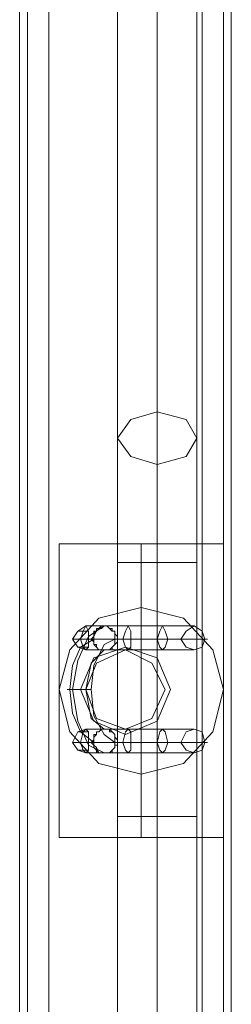
# Model space of a CAD drawing. Extents: x -1589 to 4031, y -3975 to 4622.
# Drawn here: x -89 to -45, y 1288 to 1489 of the extents above; entities that cross this region are included whole.
import ezdxf

# ---------------------------------------------------------------- set-up
doc = ezdxf.new("R2010")
doc.units = 0

# ---------------------------------------------------------------- blocks, each defined once
blk = doc.blocks.new('WMF0')
at = {"color": 30, "lineweight": 0}
for points in [[(1955.44, -2102.08), (1955.44, -3037)], [(1955.44, -2102.08), (1955.44, -3037)], [(1955.44, -2102.08), (1955.44, -3037)], [(1955.44, -2102.08), (1955.44, -3037)], [(1955.44, -2102.08), (1955.44, -3037)], [(1955.44, -2102.08), (1955.44, -3037)], [(1957.6, -2102.08), (1957.6, -3037)], [(1957.6, -2102.08), (1957.6, -3037)], [(1957.6, -2102.08), (1957.6, -3037)], [(1957.6, -2102.08), (1957.6, -3037)], [(1973.27, -2102.08), (1957.6, -2102.08), (1957.6, -3037), (1973.27, -3037)], [(1973.27, -2102.08), (1973.27, -3037), (1957.6, -3037)], [(1957.6, -2102.08), (1957.6, -3037)], [(1973.27, -2102.08), (1973.27, -3037)], [(1973.27, -2102.08), (1973.27, -3037)], [(1973.27, -2102.08), (1973.27, -3037)], [(1973.27, -2102.08), (1973.27, -3037)], [(1973.27, -2102.08), (1973.27, -3037)], [(1975.43, -2102.08), (1975.43, -3037)], [(1975.43, -2102.08), (1975.43, -3037)], [(1975.43, -2102.08), (1975.43, -3037)], [(1975.43, -2102.08), (1975.43, -3037)], [(1976.24, -2102.08), (1976.24, -3037)], [(1976.24, -2102.08), (1976.24, -3037)], [(1976.24, -2102.08), (1976.24, -3037)], [(1976.24, -2102.08), (1976.24, -3037)], [(1976.24, -2102.08), (1976.24, -3037)], [(1976.24, -2102.08), (1976.24, -3037)], [(1954.63, -2122.87), (1954.63, -3016.47)], [(1954.63, -2122.87), (1954.63, -3016.47)], [(1954.63, -2122.87), (1954.63, -3016.47)], [(1954.63, -2122.87), (1954.63, -3016.47)], [(1954.63, -2122.87), (1954.63, -3016.47)], [(1954.63, -2122.87), (1954.63, -3016.47)]]:
    blk.add_lwpolyline(points, dxfattribs=at)
for points in [[(1975.43, -2102.08), (1975.43, -3037), (1975.43, -2102.08)], [(1960.84, -2794.49), (1962.19, -2791.25), (1965.43, -2790.17), (1968.67, -2791.25), (1970.02, -2794.49), (1968.67, -2797.73), (1965.43, -2799.08), (1962.19, -2797.73), (1960.84, -2794.49)], [(1970.02, -2794.49), (1968.67, -2791.25), (1965.43, -2790.17), (1962.19, -2791.25), (1960.84, -2794.49), (1962.19, -2797.73), (1965.43, -2799.08), (1968.67, -2797.73), (1970.02, -2794.49)]]:
    blk.add_lwpolyline(points, close=True, dxfattribs=at)
at = {"color": 53, "lineweight": 0}
for points in [[(1968.67, -2667.57), (1968.67, -2678.64), (1968.67, -2691.33), (1968.67, -2705.1), (1968.67, -2719.69), (1968.67, -2734), (1968.67, -2747.77), (1968.67, -2760.46), (1968.67, -2771.54)], [(1968.67, -2667.57), (1968.67, -2678.64), (1968.67, -2691.33), (1968.67, -2705.1), (1968.67, -2719.69), (1968.67, -2734), (1968.67, -2747.77), (1968.67, -2760.46), (1968.67, -2771.54)], [(1968.67, -2667.57), (1968.67, -2678.64), (1968.67, -2691.33), (1968.67, -2705.1), (1968.67, -2719.69), (1968.67, -2734), (1968.67, -2747.77), (1968.67, -2760.46), (1968.67, -2771.54)], [(1968.67, -2667.57), (1968.67, -2678.64), (1968.67, -2691.33), (1968.67, -2705.1), (1968.67, -2719.69), (1968.67, -2734), (1968.67, -2747.77), (1968.67, -2760.46), (1968.67, -2771.54)], [(1968.67, -2667.57), (1968.67, -2678.64), (1968.67, -2691.33), (1968.67, -2705.1), (1968.67, -2719.69), (1968.67, -2734), (1968.67, -2747.77), (1968.67, -2760.46), (1968.67, -2771.54)], [(1964.62, -2670.27), (1964.62, -2680.8), (1964.62, -2692.95), (1964.62, -2705.91), (1964.62, -2719.69), (1964.62, -2733.19), (1964.62, -2746.15), (1964.62, -2758.3), (1964.62, -2768.84)], [(1964.62, -2670.27), (1964.62, -2680.8), (1964.62, -2692.95), (1964.62, -2705.91), (1964.62, -2719.69), (1964.62, -2733.19), (1964.62, -2746.15), (1964.62, -2758.3), (1964.62, -2768.84)], [(1964.62, -2670.27), (1964.62, -2680.8), (1964.62, -2692.95), (1964.62, -2705.91), (1964.62, -2719.69), (1964.62, -2733.19), (1964.62, -2746.15), (1964.62, -2758.3), (1964.62, -2768.84)], [(1964.62, -2670.27), (1964.62, -2680.8), (1964.62, -2692.95), (1964.62, -2705.91), (1964.62, -2719.69), (1964.62, -2733.19), (1964.62, -2746.15), (1964.62, -2758.3), (1964.62, -2768.84)], [(1964.62, -2670.27), (1964.62, -2680.8), (1964.62, -2692.95), (1964.62, -2705.91), (1964.62, -2719.69), (1964.62, -2733.19), (1964.62, -2746.15), (1964.62, -2758.3), (1964.62, -2768.84)], [(1972.73, -2670.27), (1972.73, -2680.8), (1972.73, -2692.95), (1972.73, -2705.91), (1972.73, -2719.69), (1972.73, -2733.19), (1972.73, -2746.15), (1972.73, -2758.3), (1972.73, -2768.84)], [(1972.73, -2670.27), (1972.73, -2680.8), (1972.73, -2692.95), (1972.73, -2705.91), (1972.73, -2719.69), (1972.73, -2733.19), (1972.73, -2746.15), (1972.73, -2758.3), (1972.73, -2768.84)], [(1972.73, -2670.27), (1972.73, -2680.8), (1972.73, -2692.95), (1972.73, -2705.91), (1972.73, -2719.69), (1972.73, -2733.19), (1972.73, -2746.15), (1972.73, -2758.3), (1972.73, -2768.84)], [(1972.73, -2670.27), (1972.73, -2680.8), (1972.73, -2692.95), (1972.73, -2705.91), (1972.73, -2719.69), (1972.73, -2733.19), (1972.73, -2746.15), (1972.73, -2758.3), (1972.73, -2768.84)], [(1972.73, -2670.27), (1972.73, -2680.8), (1972.73, -2692.95), (1972.73, -2705.91), (1972.73, -2719.69), (1972.73, -2733.19), (1972.73, -2746.15), (1972.73, -2758.3), (1972.73, -2768.84)], [(1968.67, -2673.24), (1968.67, -2682.96), (1968.67, -2694.3), (1968.67, -2706.72), (1968.67, -2719.69), (1968.67, -2732.38), (1968.67, -2744.8), (1968.67, -2756.14), (1968.67, -2766.14)], [(1968.67, -2673.24), (1968.67, -2682.96), (1968.67, -2694.3), (1968.67, -2706.72), (1968.67, -2719.69), (1968.67, -2732.38), (1968.67, -2744.8), (1968.67, -2756.14), (1968.67, -2766.14)], [(1968.67, -2673.24), (1968.67, -2682.96), (1968.67, -2694.3), (1968.67, -2706.72), (1968.67, -2719.69), (1968.67, -2732.38), (1968.67, -2744.8), (1968.67, -2756.14), (1968.67, -2766.14)], [(1968.67, -2673.24), (1968.67, -2682.96), (1968.67, -2694.3), (1968.67, -2706.72), (1968.67, -2719.69), (1968.67, -2732.38), (1968.67, -2744.8), (1968.67, -2756.14), (1968.67, -2766.14)], [(1968.67, -2673.24), (1968.67, -2682.96), (1968.67, -2694.3), (1968.67, -2706.72), (1968.67, -2719.69), (1968.67, -2732.38), (1968.67, -2744.8), (1968.67, -2756.14), (1968.67, -2766.14)], [(1968.67, -2766.14), (1968.67, -2773.16), (1968.67, -2781.53)], [(1968.67, -2766.14), (1968.67, -2773.16), (1968.67, -2781.53)], [(1968.67, -2766.14), (1968.67, -2773.16), (1968.67, -2781.53)], [(1968.67, -2766.14), (1968.67, -2773.16), (1968.67, -2781.53)], [(1968.67, -2766.14), (1968.67, -2773.16), (1968.67, -2781.53)], [(1964.62, -2768.84), (1964.62, -2774.78), (1964.62, -2781.53)], [(1964.62, -2768.84), (1964.62, -2774.78), (1964.62, -2781.53)], [(1964.62, -2768.84), (1964.62, -2774.78), (1964.62, -2781.53)], [(1964.62, -2768.84), (1964.62, -2774.78), (1964.62, -2781.53)], [(1964.62, -2768.84), (1964.62, -2774.78), (1964.62, -2781.53)], [(1972.73, -2768.84), (1972.73, -2774.78), (1972.73, -2781.53)], [(1972.73, -2768.84), (1972.73, -2774.78), (1972.73, -2781.53)], [(1972.73, -2768.84), (1972.73, -2774.78), (1972.73, -2781.53)], [(1972.73, -2768.84), (1972.73, -2774.78), (1972.73, -2781.53)], [(1972.73, -2768.84), (1972.73, -2774.78), (1972.73, -2781.53)], [(1968.67, -2771.54), (1968.67, -2776.13), (1968.67, -2781.53)], [(1968.67, -2771.54), (1968.67, -2776.13), (1968.67, -2781.53)], [(1968.67, -2771.54), (1968.67, -2776.13), (1968.67, -2781.53)], [(1968.67, -2771.54), (1968.67, -2776.13), (1968.67, -2781.53)], [(1968.67, -2771.54), (1968.67, -2776.13), (1968.67, -2781.53)], [(1964.62, -2781.53), (1965.97, -2781.53), (1968.67, -2781.53), (1971.64, -2781.53), (1972.73, -2781.53)], [(1971.64, -2781.53), (1968.67, -2781.53), (1965.97, -2781.53), (1964.62, -2781.53)], [(1964.62, -2781.53), (1964.62, -2807.45)], [(1964.62, -2781.53), (1965.97, -2781.53), (1968.67, -2781.53), (1971.64, -2781.53), (1972.73, -2781.53)], [(1971.64, -2781.53), (1968.67, -2781.53), (1965.97, -2781.53), (1964.62, -2781.53)], [(1964.62, -2781.53), (1964.62, -2807.45)], [(1964.62, -2781.53), (1965.97, -2781.53), (1968.67, -2781.53), (1971.64, -2781.53), (1972.73, -2781.53)], [(1971.64, -2781.53), (1968.67, -2781.53), (1965.97, -2781.53), (1964.62, -2781.53)], [(1964.62, -2781.53), (1964.62, -2807.45)], [(1964.62, -2781.53), (1965.97, -2781.53), (1968.67, -2781.53), (1971.64, -2781.53), (1972.73, -2781.53)], [(1971.64, -2781.53), (1968.67, -2781.53), (1965.97, -2781.53), (1964.62, -2781.53)], [(1964.62, -2781.53), (1964.62, -2807.45)], [(1964.62, -2781.53), (1965.97, -2781.53), (1968.67, -2781.53), (1971.64, -2781.53), (1972.73, -2781.53)], [(1971.64, -2781.53), (1968.67, -2781.53), (1965.97, -2781.53), (1964.62, -2781.53)], [(1964.62, -2781.53), (1964.62, -2807.45)], [(1968.67, -2781.53), (1968.67, -2807.45)], [(1968.67, -2781.53), (1968.67, -2807.45)], [(1968.67, -2781.53), (1968.67, -2807.45)], [(1968.67, -2781.53), (1968.67, -2807.45)], [(1968.67, -2781.53), (1968.67, -2807.45)], [(1968.67, -2781.53), (1968.67, -2807.45)], [(1968.67, -2781.53), (1968.67, -2807.45)], [(1968.67, -2781.53), (1968.67, -2807.45)], [(1968.67, -2781.53), (1968.67, -2807.45)], [(1968.67, -2781.53), (1968.67, -2807.45)], [(1972.73, -2781.53), (1972.73, -2807.45)], [(1972.73, -2781.53), (1972.73, -2807.45)], [(1972.73, -2781.53), (1972.73, -2807.45)], [(1972.73, -2781.53), (1972.73, -2807.45)], [(1972.73, -2781.53), (1972.73, -2807.45)], [(1964.62, -2807.45), (1965.97, -2807.45), (1968.67, -2807.45), (1971.64, -2807.45), (1972.73, -2807.45)], [(1971.64, -2807.45), (1968.67, -2807.45), (1965.97, -2807.45), (1964.62, -2807.45)], [(1964.62, -2807.45), (1964.62, -2819.88), (1964.62, -2830.95)], [(1964.62, -2807.45), (1965.97, -2807.45), (1968.67, -2807.45), (1971.64, -2807.45), (1972.73, -2807.45)], [(1971.64, -2807.45), (1968.67, -2807.45), (1965.97, -2807.45), (1964.62, -2807.45)], [(1964.62, -2807.45), (1964.62, -2819.88), (1964.62, -2830.95)], [(1964.62, -2807.45), (1965.97, -2807.45), (1968.67, -2807.45), (1971.64, -2807.45), (1972.73, -2807.45)], [(1971.64, -2807.45), (1968.67, -2807.45), (1965.97, -2807.45), (1964.62, -2807.45)], [(1964.62, -2807.45), (1964.62, -2819.88), (1964.62, -2830.95)], [(1964.62, -2807.45), (1965.97, -2807.45), (1968.67, -2807.45), (1971.64, -2807.45), (1972.73, -2807.45)], [(1971.64, -2807.45), (1968.67, -2807.45), (1965.97, -2807.45), (1964.62, -2807.45)], [(1964.62, -2807.45), (1964.62, -2819.88), (1964.62, -2830.95)], [(1964.62, -2807.45), (1965.97, -2807.45), (1968.67, -2807.45), (1971.64, -2807.45), (1972.73, -2807.45)], [(1971.64, -2807.45), (1968.67, -2807.45), (1965.97, -2807.45), (1964.62, -2807.45)], [(1964.62, -2807.45), (1964.62, -2819.88), (1964.62, -2830.95)], [(1968.67, -2807.45), (1968.67, -2820.96), (1968.67, -2833.11)], [(1968.67, -2807.45), (1968.67, -2818.53), (1968.67, -2828.52)], [(1968.67, -2807.45), (1968.67, -2820.96), (1968.67, -2833.11)], [(1968.67, -2807.45), (1968.67, -2818.53), (1968.67, -2828.52)], [(1968.67, -2807.45), (1968.67, -2820.96), (1968.67, -2833.11)], [(1968.67, -2807.45), (1968.67, -2818.53), (1968.67, -2828.52)], [(1968.67, -2807.45), (1968.67, -2820.96), (1968.67, -2833.11)], [(1968.67, -2807.45), (1968.67, -2818.53), (1968.67, -2828.52)], [(1968.67, -2807.45), (1968.67, -2820.96), (1968.67, -2833.11)], [(1968.67, -2807.45), (1968.67, -2818.53), (1968.67, -2828.52)], [(1972.73, -2807.45), (1972.73, -2819.88), (1972.73, -2830.95)], [(1972.73, -2807.45), (1972.73, -2819.88), (1972.73, -2830.95)], [(1972.73, -2807.45), (1972.73, -2819.88), (1972.73, -2830.95)], [(1972.73, -2807.45), (1972.73, -2819.88), (1972.73, -2830.95)], [(1972.73, -2807.45), (1972.73, -2819.88), (1972.73, -2830.95)]]:
    blk.add_lwpolyline(points, dxfattribs=at)
for points in [[(1964.62, -2768.84), (1965.97, -2766.95), (1968.67, -2766.14), (1971.64, -2766.95), (1972.73, -2768.84), (1971.64, -2770.73), (1968.67, -2771.54), (1965.97, -2770.73), (1964.62, -2768.84)], [(1964.62, -2768.84), (1965.97, -2766.95), (1968.67, -2766.14), (1971.64, -2766.95), (1972.73, -2768.84), (1971.64, -2770.73), (1968.67, -2771.54), (1965.97, -2770.73), (1964.62, -2768.84)], [(1964.62, -2768.84), (1965.97, -2766.95), (1968.67, -2766.14), (1971.64, -2766.95), (1972.73, -2768.84), (1971.64, -2770.73), (1968.67, -2771.54), (1965.97, -2770.73), (1964.62, -2768.84)], [(1964.62, -2768.84), (1965.97, -2766.95), (1968.67, -2766.14), (1971.64, -2766.95), (1972.73, -2768.84), (1971.64, -2770.73), (1968.67, -2771.54), (1965.97, -2770.73), (1964.62, -2768.84)], [(1964.62, -2768.84), (1965.97, -2766.95), (1968.67, -2766.14), (1971.64, -2766.95), (1972.73, -2768.84), (1971.64, -2770.73), (1968.67, -2771.54), (1965.97, -2770.73), (1964.62, -2768.84)], [(1961.38, -2794.49), (1962.46, -2791.79), (1965.43, -2790.44), (1968.13, -2791.79), (1969.48, -2794.49), (1968.13, -2797.46), (1965.43, -2798.54), (1962.46, -2797.46), (1961.38, -2794.49)], [(1969.48, -2794.49), (1968.13, -2791.79), (1965.43, -2790.44), (1962.46, -2791.79), (1961.38, -2794.49), (1962.46, -2797.46), (1965.43, -2798.54), (1968.13, -2797.46), (1969.48, -2794.49)]]:
    blk.add_lwpolyline(points, close=True, dxfattribs=at)
at = {"color": 27, "lineweight": 0}
for points in [[(1958.68, -2779.64), (1959.76, -2779.64), (1962.73, -2779.64), (1967.05, -2779.64), (1971.37, -2779.64), (1974.35, -2779.64), (1975.43, -2779.64)], [(1974.35, -2779.64), (1971.37, -2779.64), (1967.05, -2779.64), (1962.73, -2779.64), (1959.76, -2779.64), (1958.68, -2779.64)], [(1958.68, -2779.64), (1958.68, -2794.49), (1958.68, -2809.61)], [(1967.05, -2779.64), (1967.05, -2786.12)], [(1967.05, -2779.64), (1967.05, -2809.61)], [(1975.43, -2779.64), (1975.43, -2794.49), (1975.43, -2809.61)], [(1958.68, -2794.49), (1959.76, -2790.44), (1962.73, -2787.2), (1967.05, -2786.12), (1971.37, -2787.2), (1974.35, -2790.44), (1975.43, -2794.49)], [(1975.43, -2794.49), (1974.35, -2798.81), (1971.37, -2802.05), (1967.05, -2803.13), (1962.73, -2802.05), (1959.76, -2798.81), (1958.68, -2794.49)], [(1967.05, -2803.13), (1967.05, -2809.61)], [(1975.43, -2809.61), (1974.35, -2809.61), (1971.37, -2809.61), (1967.05, -2809.61), (1962.73, -2809.61), (1959.76, -2809.61), (1958.68, -2809.61)], [(1959.76, -2809.61), (1962.73, -2809.61), (1967.05, -2809.61), (1971.37, -2809.61), (1974.35, -2809.61), (1975.43, -2809.61)]]:
    blk.add_lwpolyline(points, dxfattribs=at)
blk.add_lwpolyline([(1975.43, -2794.49), (1974.35, -2790.44), (1971.37, -2787.2), (1967.05, -2786.12), (1962.73, -2787.2), (1959.76, -2790.44), (1958.68, -2794.49), (1959.76, -2798.81), (1962.73, -2802.05), (1967.05, -2803.13), (1971.37, -2802.05), (1974.35, -2798.81), (1975.43, -2794.49)], close=True, dxfattribs=at)
at = {"color": 253, "lineweight": 0}
for points in [[(1963.27, -2788.01), (1961.65, -2789.09), (1960.57, -2791.52), (1960.03, -2794.49), (1960.57, -2797.73), (1961.65, -2800.16), (1963.27, -2800.97)], [(1961.38, -2788.01), (1960.57, -2788.55), (1960.03, -2789.36), (1960.57, -2790.17), (1961.38, -2790.44)], [(1963.27, -2788.01), (1961.65, -2789.09), (1960.57, -2791.52), (1960.03, -2794.49), (1960.57, -2797.73), (1961.65, -2800.16), (1963.27, -2800.97)], [(1961.38, -2788.01), (1960.57, -2788.55), (1960.03, -2789.36), (1960.57, -2790.17), (1961.38, -2790.44)], [(1963.27, -2788.01), (1961.65, -2789.09), (1960.57, -2791.52), (1960.03, -2794.49), (1960.57, -2797.73), (1961.65, -2800.16), (1963.27, -2800.97)], [(1961.38, -2788.01), (1960.57, -2788.55), (1960.03, -2789.36), (1960.57, -2790.17), (1961.38, -2790.44)], [(1963.27, -2788.01), (1961.65, -2789.09), (1960.57, -2791.52), (1960.03, -2794.49), (1960.57, -2797.73), (1961.65, -2800.16), (1963.27, -2800.97)], [(1961.38, -2788.01), (1960.57, -2788.55), (1960.03, -2789.36), (1960.57, -2790.17), (1961.38, -2790.44)], [(1961.11, -2788.55), (1960.57, -2788.55), (1960.84, -2788.55), (1961.65, -2788.55)], [(1961.11, -2788.55), (1960.57, -2788.55), (1960.84, -2788.55), (1961.65, -2788.55)], [(1961.11, -2788.55), (1960.57, -2788.55), (1960.84, -2788.55), (1961.65, -2788.55)], [(1961.11, -2788.55), (1960.57, -2788.55), (1960.84, -2788.55), (1961.65, -2788.55)], [(1961.38, -2788.01), (1965.7, -2788.01)], [(1961.38, -2788.01), (1965.7, -2788.01)], [(1961.38, -2788.01), (1965.7, -2788.01)], [(1961.38, -2788.01), (1965.7, -2788.01)], [(1963.27, -2790.44), (1963, -2790.44), (1962.73, -2790.44), (1962.46, -2790.17), (1962.46, -2789.9), (1962.19, -2789.9), (1962.19, -2789.63), (1962.19, -2789.36), (1962.19, -2789.09), (1962.19, -2788.82), (1962.46, -2788.55), (1962.73, -2788.28), (1963, -2788.28), (1963.27, -2788.01)], [(1963.27, -2790.44), (1963, -2790.44), (1962.73, -2790.44), (1962.46, -2790.17), (1962.46, -2789.9), (1962.19, -2789.9), (1962.19, -2789.63), (1962.19, -2789.36), (1962.19, -2789.09), (1962.19, -2788.82), (1962.46, -2788.55), (1962.73, -2788.28), (1963, -2788.28), (1963.27, -2788.01)], [(1963.27, -2788.01), (1963, -2788.01), (1962.73, -2788.28), (1962.46, -2788.55), (1962.19, -2789.09), (1962.19, -2789.36), (1962.19, -2789.9), (1962.46, -2790.17)], [(1962.46, -2790.17), (1962.19, -2789.9), (1962.19, -2789.63), (1962.19, -2789.36), (1962.19, -2789.09), (1962.19, -2788.82), (1962.19, -2788.55), (1962.46, -2788.55), (1962.46, -2788.28), (1962.73, -2788.28), (1963, -2788.01), (1963.27, -2788.01), (1963.54, -2788.01), (1963.81, -2788.28), (1964.08, -2788.55), (1964.35, -2788.55), (1964.35, -2788.82), (1964.35, -2789.09), (1964.35, -2789.36), (1964.35, -2789.63), (1964.35, -2789.9), (1964.08, -2790.17), (1963.81, -2790.44), (1963.54, -2790.44)], [(1963.27, -2790.44), (1963, -2790.44), (1962.73, -2790.44), (1962.46, -2790.17), (1962.46, -2789.9), (1962.19, -2789.9), (1962.19, -2789.63), (1962.19, -2789.36), (1962.19, -2789.09), (1962.19, -2788.82), (1962.46, -2788.55), (1962.73, -2788.28), (1963, -2788.28), (1963.27, -2788.01)], [(1963.27, -2790.44), (1963, -2790.44), (1962.73, -2790.44), (1962.46, -2790.17), (1962.46, -2789.9), (1962.19, -2789.9), (1962.19, -2789.63), (1962.19, -2789.36), (1962.19, -2789.09), (1962.19, -2788.82), (1962.46, -2788.55), (1962.73, -2788.28), (1963, -2788.28), (1963.27, -2788.01)], [(1963.27, -2788.01), (1963, -2788.01), (1962.73, -2788.28), (1962.46, -2788.55), (1962.19, -2789.09), (1962.19, -2789.36), (1962.19, -2789.9), (1962.46, -2790.17)], [(1962.46, -2790.17), (1962.19, -2789.9), (1962.19, -2789.63), (1962.19, -2789.36), (1962.19, -2789.09), (1962.19, -2788.82), (1962.19, -2788.55), (1962.46, -2788.55), (1962.46, -2788.28), (1962.73, -2788.28), (1963, -2788.01), (1963.27, -2788.01), (1963.54, -2788.01), (1963.81, -2788.28), (1964.08, -2788.55), (1964.35, -2788.55), (1964.35, -2788.82), (1964.35, -2789.09), (1964.35, -2789.36), (1964.35, -2789.63), (1964.35, -2789.9), (1964.08, -2790.17), (1963.81, -2790.44), (1963.54, -2790.44)], [(1963.27, -2790.44), (1963, -2790.44), (1962.73, -2790.44), (1962.46, -2790.17), (1962.46, -2789.9), (1962.19, -2789.9), (1962.19, -2789.63), (1962.19, -2789.36), (1962.19, -2789.09), (1962.19, -2788.82), (1962.46, -2788.55), (1962.73, -2788.28), (1963, -2788.28), (1963.27, -2788.01)], [(1963.27, -2790.44), (1963, -2790.44), (1962.73, -2790.44), (1962.46, -2790.17), (1962.46, -2789.9), (1962.19, -2789.9), (1962.19, -2789.63), (1962.19, -2789.36), (1962.19, -2789.09), (1962.19, -2788.82), (1962.46, -2788.55), (1962.73, -2788.28), (1963, -2788.28), (1963.27, -2788.01)], [(1963.27, -2788.01), (1963, -2788.01), (1962.73, -2788.28), (1962.46, -2788.55), (1962.19, -2789.09), (1962.19, -2789.36), (1962.19, -2789.9), (1962.46, -2790.17)], [(1962.46, -2790.17), (1962.19, -2789.9), (1962.19, -2789.63), (1962.19, -2789.36), (1962.19, -2789.09), (1962.19, -2788.82), (1962.19, -2788.55), (1962.46, -2788.55), (1962.46, -2788.28), (1962.73, -2788.28), (1963, -2788.01), (1963.27, -2788.01), (1963.54, -2788.01), (1963.81, -2788.28), (1964.08, -2788.55), (1964.35, -2788.55), (1964.35, -2788.82), (1964.35, -2789.09), (1964.35, -2789.36), (1964.35, -2789.63), (1964.35, -2789.9), (1964.08, -2790.17), (1963.81, -2790.44), (1963.54, -2790.44)], [(1963.27, -2790.44), (1963, -2790.44), (1962.73, -2790.44), (1962.46, -2790.17), (1962.46, -2789.9), (1962.19, -2789.9), (1962.19, -2789.63), (1962.19, -2789.36), (1962.19, -2789.09), (1962.19, -2788.82), (1962.46, -2788.55), (1962.73, -2788.28), (1963, -2788.28), (1963.27, -2788.01)], [(1963.27, -2790.44), (1963, -2790.44), (1962.73, -2790.44), (1962.46, -2790.17), (1962.46, -2789.9), (1962.19, -2789.9), (1962.19, -2789.63), (1962.19, -2789.36), (1962.19, -2789.09), (1962.19, -2788.82), (1962.46, -2788.55), (1962.73, -2788.28), (1963, -2788.28), (1963.27, -2788.01)], [(1963.27, -2788.01), (1963, -2788.01), (1962.73, -2788.28), (1962.46, -2788.55), (1962.19, -2789.09), (1962.19, -2789.36), (1962.19, -2789.9), (1962.46, -2790.17)], [(1962.46, -2790.17), (1962.19, -2789.9), (1962.19, -2789.63), (1962.19, -2789.36), (1962.19, -2789.09), (1962.19, -2788.82), (1962.19, -2788.55), (1962.46, -2788.55), (1962.46, -2788.28), (1962.73, -2788.28), (1963, -2788.01), (1963.27, -2788.01), (1963.54, -2788.01), (1963.81, -2788.28), (1964.08, -2788.55), (1964.35, -2788.55), (1964.35, -2788.82), (1964.35, -2789.09), (1964.35, -2789.36), (1964.35, -2789.63), (1964.35, -2789.9), (1964.08, -2790.17), (1963.81, -2790.44), (1963.54, -2790.44)], [(1965.7, -2788.01), (1969.48, -2788.01), (1972.19, -2788.01), (1972.46, -2788.01), (1970.29, -2788.01), (1966.51, -2788.01), (1963.27, -2788.01)], [(1965.7, -2788.01), (1969.48, -2788.01), (1972.19, -2788.01), (1972.46, -2788.01), (1970.29, -2788.01), (1966.51, -2788.01), (1963.27, -2788.01)], [(1965.7, -2788.01), (1969.48, -2788.01), (1972.19, -2788.01), (1972.46, -2788.01), (1970.29, -2788.01), (1966.51, -2788.01), (1963.27, -2788.01)], [(1965.7, -2788.01), (1969.48, -2788.01), (1972.19, -2788.01), (1972.46, -2788.01), (1970.29, -2788.01), (1966.51, -2788.01), (1963.27, -2788.01)], [(1962.19, -2789.36), (1960.84, -2790.17), (1960.03, -2792.06), (1959.76, -2794.49), (1960.03, -2796.92), (1960.84, -2798.81), (1962.19, -2799.89)], [(1962.19, -2789.36), (1960.84, -2790.17), (1960.03, -2792.06), (1959.76, -2794.49), (1960.03, -2796.92), (1960.84, -2798.81), (1962.19, -2799.89)], [(1962.19, -2789.36), (1960.84, -2790.17), (1960.03, -2792.06), (1959.76, -2794.49), (1960.03, -2796.92), (1960.84, -2798.81), (1962.19, -2799.89)], [(1962.19, -2789.36), (1960.84, -2790.17), (1960.03, -2792.06), (1959.76, -2794.49), (1960.03, -2796.92), (1960.84, -2798.81), (1962.19, -2799.89)], [(1960.84, -2789.36), (1960.03, -2789.36), (1960.84, -2789.36), (1961.65, -2789.36)], [(1960.84, -2789.36), (1960.03, -2789.36), (1960.84, -2789.36), (1961.65, -2789.36)], [(1960.84, -2789.36), (1960.03, -2789.36), (1960.84, -2789.36), (1961.65, -2789.36)], [(1960.84, -2789.36), (1960.03, -2789.36), (1960.84, -2789.36), (1961.65, -2789.36)], [(1960.84, -2789.36), (1965.16, -2789.36)], [(1960.84, -2789.36), (1965.16, -2789.36)], [(1960.84, -2789.36), (1965.16, -2789.36)], [(1960.84, -2789.36), (1965.16, -2789.36)], [(1961.65, -2789.36), (1965.97, -2789.36)], [(1961.65, -2789.36), (1965.97, -2789.36)], [(1961.65, -2789.36), (1965.97, -2789.36)], [(1961.65, -2789.36), (1965.97, -2789.36)], [(1964.35, -2789.36), (1963.27, -2789.9), (1962.19, -2792.06), (1961.92, -2794.49), (1962.19, -2797.19), (1963.27, -2799.08), (1964.35, -2799.89)], [(1962.19, -2789.36), (1961.92, -2789.36)], [(1964.35, -2789.36), (1963.27, -2789.9), (1962.19, -2792.06), (1961.92, -2794.49), (1962.19, -2797.19), (1963.27, -2799.08), (1964.35, -2799.89)], [(1962.19, -2789.36), (1961.92, -2789.36)], [(1964.35, -2789.36), (1963.27, -2789.9), (1962.19, -2792.06), (1961.92, -2794.49), (1962.19, -2797.19), (1963.27, -2799.08), (1964.35, -2799.89)], [(1962.19, -2789.36), (1961.92, -2789.36)], [(1964.35, -2789.36), (1963.27, -2789.9), (1962.19, -2792.06), (1961.92, -2794.49), (1962.19, -2797.19), (1963.27, -2799.08), (1964.35, -2799.89)], [(1962.19, -2789.36), (1961.92, -2789.36)], [(1965.16, -2789.36), (1968.67, -2789.36), (1971.91, -2789.36), (1973.81, -2789.36), (1973.54, -2789.36), (1971.64, -2789.36), (1968.67, -2789.36), (1964.89, -2789.36), (1962.19, -2789.36)], [(1965.16, -2789.36), (1968.67, -2789.36), (1971.91, -2789.36), (1973.81, -2789.36), (1973.54, -2789.36), (1971.64, -2789.36), (1968.67, -2789.36), (1964.89, -2789.36), (1962.19, -2789.36)], [(1965.16, -2789.36), (1968.67, -2789.36), (1971.91, -2789.36), (1973.81, -2789.36), (1973.54, -2789.36), (1971.64, -2789.36), (1968.67, -2789.36), (1964.89, -2789.36), (1962.19, -2789.36)], [(1965.16, -2789.36), (1968.67, -2789.36), (1971.91, -2789.36), (1973.81, -2789.36), (1973.54, -2789.36), (1971.64, -2789.36), (1968.67, -2789.36), (1964.89, -2789.36), (1962.19, -2789.36)], [(1965.97, -2789.36), (1969.48, -2789.36), (1971.37, -2789.36), (1970.56, -2789.36), (1967.59, -2789.36), (1964.62, -2789.36)], [(1965.97, -2789.36), (1969.48, -2789.36), (1971.37, -2789.36), (1970.56, -2789.36), (1967.59, -2789.36), (1964.62, -2789.36)], [(1965.97, -2789.36), (1969.48, -2789.36), (1971.37, -2789.36), (1970.56, -2789.36), (1967.59, -2789.36), (1964.62, -2789.36)], [(1965.97, -2789.36), (1969.48, -2789.36), (1971.37, -2789.36), (1970.56, -2789.36), (1967.59, -2789.36), (1964.62, -2789.36)], [(1961.11, -2790.17), (1960.57, -2790.17), (1960.84, -2790.17), (1961.65, -2790.17)], [(1961.11, -2790.17), (1960.57, -2790.17), (1960.84, -2790.17), (1961.65, -2790.17)], [(1961.11, -2790.17), (1960.57, -2790.17), (1960.84, -2790.17), (1961.65, -2790.17)], [(1961.11, -2790.17), (1960.57, -2790.17), (1960.84, -2790.17), (1961.65, -2790.17)], [(1963.27, -2790.44), (1961.92, -2791.79), (1961.38, -2794.49), (1961.92, -2797.46), (1963.27, -2798.54)], [(1961.38, -2790.44), (1965.7, -2790.44)], [(1963.27, -2790.44), (1961.92, -2791.79), (1961.38, -2794.49), (1961.92, -2797.46), (1963.27, -2798.54)], [(1961.38, -2790.44), (1965.7, -2790.44)], [(1963.27, -2790.44), (1961.92, -2791.79), (1961.38, -2794.49), (1961.92, -2797.46), (1963.27, -2798.54)], [(1961.38, -2790.44), (1965.7, -2790.44)], [(1963.27, -2790.44), (1961.92, -2791.79), (1961.38, -2794.49), (1961.92, -2797.46), (1963.27, -2798.54)], [(1961.38, -2790.44), (1965.7, -2790.44)], [(1963.54, -2790.44), (1963.27, -2790.44)], [(1965.7, -2790.44), (1969.48, -2790.44), (1972.19, -2790.44), (1972.46, -2790.44), (1970.29, -2790.44), (1966.51, -2790.44), (1963.27, -2790.44)], [(1963.54, -2790.44), (1963.27, -2790.44)], [(1965.7, -2790.44), (1969.48, -2790.44), (1972.19, -2790.44), (1972.46, -2790.44), (1970.29, -2790.44), (1966.51, -2790.44), (1963.27, -2790.44)], [(1963.54, -2790.44), (1963.27, -2790.44)], [(1965.7, -2790.44), (1969.48, -2790.44), (1972.19, -2790.44), (1972.46, -2790.44), (1970.29, -2790.44), (1966.51, -2790.44), (1963.27, -2790.44)], [(1963.54, -2790.44), (1963.27, -2790.44)], [(1965.7, -2790.44), (1969.48, -2790.44), (1972.19, -2790.44), (1972.46, -2790.44), (1970.29, -2790.44), (1966.51, -2790.44), (1963.27, -2790.44)], [(1961.92, -2794.49), (1961.65, -2794.49), (1960.84, -2794.49), (1959.76, -2794.49), (1959.49, -2794.49)], [(1961.92, -2794.49), (1961.65, -2794.49), (1960.84, -2794.49), (1959.76, -2794.49), (1959.49, -2794.49)], [(1961.92, -2794.49), (1961.65, -2794.49), (1960.84, -2794.49), (1959.76, -2794.49), (1959.49, -2794.49)], [(1961.92, -2794.49), (1961.65, -2794.49), (1960.84, -2794.49), (1959.76, -2794.49), (1959.49, -2794.49)], [(1959.76, -2794.49), (1960.84, -2794.49), (1961.65, -2794.49), (1961.92, -2794.49)], [(1959.76, -2794.49), (1960.84, -2794.49), (1961.65, -2794.49), (1961.92, -2794.49)], [(1959.76, -2794.49), (1960.84, -2794.49), (1961.65, -2794.49), (1961.92, -2794.49)], [(1959.76, -2794.49), (1960.84, -2794.49), (1961.65, -2794.49), (1961.92, -2794.49)], [(1961.38, -2798.54), (1960.57, -2798.81), (1960.03, -2799.89), (1960.57, -2800.7), (1961.38, -2800.97)], [(1961.38, -2798.54), (1960.57, -2798.81), (1960.03, -2799.89), (1960.57, -2800.7), (1961.38, -2800.97)], [(1961.38, -2798.54), (1960.57, -2798.81), (1960.03, -2799.89), (1960.57, -2800.7), (1961.38, -2800.97)], [(1961.38, -2798.54), (1960.57, -2798.81), (1960.03, -2799.89), (1960.57, -2800.7), (1961.38, -2800.97)], [(1961.11, -2798.81), (1960.57, -2798.81), (1960.84, -2798.81), (1961.65, -2798.81)], [(1961.11, -2798.81), (1960.57, -2798.81), (1960.84, -2798.81), (1961.65, -2798.81)], [(1961.11, -2798.81), (1960.57, -2798.81), (1960.84, -2798.81), (1961.65, -2798.81)], [(1961.11, -2798.81), (1960.57, -2798.81), (1960.84, -2798.81), (1961.65, -2798.81)], [(1961.38, -2798.54), (1965.7, -2798.54)], [(1961.38, -2798.54), (1965.7, -2798.54)], [(1961.38, -2798.54), (1965.7, -2798.54)], [(1961.38, -2798.54), (1965.7, -2798.54)], [(1963.27, -2800.97), (1963, -2800.97), (1962.73, -2800.97), (1962.46, -2800.7), (1962.46, -2800.43), (1962.19, -2800.16), (1962.19, -2799.89), (1962.19, -2799.62), (1962.19, -2799.35), (1962.46, -2799.08), (1962.46, -2798.81), (1962.73, -2798.81), (1963, -2798.54), (1963.27, -2798.54)], [(1963.27, -2800.97), (1963, -2800.97), (1962.73, -2800.97), (1962.46, -2800.7), (1962.46, -2800.43), (1962.19, -2800.16), (1962.19, -2799.89), (1962.19, -2799.62), (1962.19, -2799.35), (1962.46, -2799.08), (1962.46, -2798.81), (1962.73, -2798.81), (1963, -2798.54), (1963.27, -2798.54)], [(1963.54, -2798.54), (1963.81, -2798.54), (1963.81, -2798.81), (1964.08, -2798.81), (1964.35, -2799.08), (1964.35, -2799.35), (1964.35, -2799.62), (1964.35, -2799.89), (1964.35, -2800.16), (1964.35, -2800.43), (1964.08, -2800.7), (1963.81, -2800.97), (1963.54, -2800.97), (1963.27, -2800.97), (1963, -2800.97), (1962.73, -2800.97), (1962.46, -2800.97), (1962.46, -2800.7), (1962.19, -2800.43), (1962.19, -2800.16), (1962.19, -2799.89), (1962.19, -2799.62), (1962.19, -2799.35), (1962.19, -2799.08), (1962.46, -2799.08)], [(1963.27, -2800.97), (1963, -2800.97), (1962.73, -2800.97), (1962.46, -2800.7), (1962.46, -2800.43), (1962.19, -2800.16), (1962.19, -2799.89), (1962.19, -2799.62), (1962.19, -2799.35), (1962.46, -2799.08), (1962.46, -2798.81), (1962.73, -2798.81), (1963, -2798.54), (1963.27, -2798.54)], [(1963.27, -2800.97), (1963, -2800.97), (1962.73, -2800.97), (1962.46, -2800.7), (1962.46, -2800.43), (1962.19, -2800.16), (1962.19, -2799.89), (1962.19, -2799.62), (1962.19, -2799.35), (1962.46, -2799.08), (1962.46, -2798.81), (1962.73, -2798.81), (1963, -2798.54), (1963.27, -2798.54)], [(1963.54, -2798.54), (1963.81, -2798.54), (1963.81, -2798.81), (1964.08, -2798.81), (1964.35, -2799.08), (1964.35, -2799.35), (1964.35, -2799.62), (1964.35, -2799.89), (1964.35, -2800.16), (1964.35, -2800.43), (1964.08, -2800.7), (1963.81, -2800.97), (1963.54, -2800.97), (1963.27, -2800.97), (1963, -2800.97), (1962.73, -2800.97), (1962.46, -2800.97), (1962.46, -2800.7), (1962.19, -2800.43), (1962.19, -2800.16), (1962.19, -2799.89), (1962.19, -2799.62), (1962.19, -2799.35), (1962.19, -2799.08), (1962.46, -2799.08)], [(1963.27, -2800.97), (1963, -2800.97), (1962.73, -2800.97), (1962.46, -2800.7), (1962.46, -2800.43), (1962.19, -2800.16), (1962.19, -2799.89), (1962.19, -2799.62), (1962.19, -2799.35), (1962.46, -2799.08), (1962.46, -2798.81), (1962.73, -2798.81), (1963, -2798.54), (1963.27, -2798.54)], [(1963.27, -2800.97), (1963, -2800.97), (1962.73, -2800.97), (1962.46, -2800.7), (1962.46, -2800.43), (1962.19, -2800.16), (1962.19, -2799.89), (1962.19, -2799.62), (1962.19, -2799.35), (1962.46, -2799.08), (1962.46, -2798.81), (1962.73, -2798.81), (1963, -2798.54), (1963.27, -2798.54)], [(1963.54, -2798.54), (1963.81, -2798.54), (1963.81, -2798.81), (1964.08, -2798.81), (1964.35, -2799.08), (1964.35, -2799.35), (1964.35, -2799.62), (1964.35, -2799.89), (1964.35, -2800.16), (1964.35, -2800.43), (1964.08, -2800.7), (1963.81, -2800.97), (1963.54, -2800.97), (1963.27, -2800.97), (1963, -2800.97), (1962.73, -2800.97), (1962.46, -2800.97), (1962.46, -2800.7), (1962.19, -2800.43), (1962.19, -2800.16), (1962.19, -2799.89), (1962.19, -2799.62), (1962.19, -2799.35), (1962.19, -2799.08), (1962.46, -2799.08)], [(1963.27, -2800.97), (1963, -2800.97), (1962.73, -2800.97), (1962.46, -2800.7), (1962.46, -2800.43), (1962.19, -2800.16), (1962.19, -2799.89), (1962.19, -2799.62), (1962.19, -2799.35), (1962.46, -2799.08), (1962.46, -2798.81), (1962.73, -2798.81), (1963, -2798.54), (1963.27, -2798.54)], [(1963.27, -2800.97), (1963, -2800.97), (1962.73, -2800.97), (1962.46, -2800.7), (1962.46, -2800.43), (1962.19, -2800.16), (1962.19, -2799.89), (1962.19, -2799.62), (1962.19, -2799.35), (1962.46, -2799.08), (1962.46, -2798.81), (1962.73, -2798.81), (1963, -2798.54), (1963.27, -2798.54)], [(1963.54, -2798.54), (1963.81, -2798.54), (1963.81, -2798.81), (1964.08, -2798.81), (1964.35, -2799.08), (1964.35, -2799.35), (1964.35, -2799.62), (1964.35, -2799.89), (1964.35, -2800.16), (1964.35, -2800.43), (1964.08, -2800.7), (1963.81, -2800.97), (1963.54, -2800.97), (1963.27, -2800.97), (1963, -2800.97), (1962.73, -2800.97), (1962.46, -2800.97), (1962.46, -2800.7), (1962.19, -2800.43), (1962.19, -2800.16), (1962.19, -2799.89), (1962.19, -2799.62), (1962.19, -2799.35), (1962.19, -2799.08), (1962.46, -2799.08)], [(1963.27, -2798.54), (1963.54, -2798.54)], [(1965.7, -2798.54), (1969.48, -2798.54), (1972.19, -2798.54), (1972.46, -2798.54), (1970.29, -2798.54), (1966.51, -2798.54), (1963.27, -2798.54)], [(1963.27, -2798.54), (1963.54, -2798.54)], [(1965.7, -2798.54), (1969.48, -2798.54), (1972.19, -2798.54), (1972.46, -2798.54), (1970.29, -2798.54), (1966.51, -2798.54), (1963.27, -2798.54)], [(1963.27, -2798.54), (1963.54, -2798.54)], [(1965.7, -2798.54), (1969.48, -2798.54), (1972.19, -2798.54), (1972.46, -2798.54), (1970.29, -2798.54), (1966.51, -2798.54), (1963.27, -2798.54)], [(1963.27, -2798.54), (1963.54, -2798.54)], [(1965.7, -2798.54), (1969.48, -2798.54), (1972.19, -2798.54), (1972.46, -2798.54), (1970.29, -2798.54), (1966.51, -2798.54), (1963.27, -2798.54)], [(1962.46, -2799.08), (1962.19, -2799.08), (1962.19, -2799.62), (1962.19, -2800.16), (1962.46, -2800.43), (1962.73, -2800.97), (1963, -2800.97), (1963.27, -2800.97)], [(1962.46, -2799.08), (1962.19, -2799.08), (1962.19, -2799.62), (1962.19, -2800.16), (1962.46, -2800.43), (1962.73, -2800.97), (1963, -2800.97), (1963.27, -2800.97)], [(1962.46, -2799.08), (1962.19, -2799.08), (1962.19, -2799.62), (1962.19, -2800.16), (1962.46, -2800.43), (1962.73, -2800.97), (1963, -2800.97), (1963.27, -2800.97)], [(1962.46, -2799.08), (1962.19, -2799.08), (1962.19, -2799.62), (1962.19, -2800.16), (1962.46, -2800.43), (1962.73, -2800.97), (1963, -2800.97), (1963.27, -2800.97)], [(1960.84, -2799.89), (1960.03, -2799.89), (1960.84, -2799.89), (1961.65, -2799.89)], [(1960.84, -2799.89), (1960.03, -2799.89), (1960.84, -2799.89), (1961.65, -2799.89)], [(1960.84, -2799.89), (1960.03, -2799.89), (1960.84, -2799.89), (1961.65, -2799.89)], [(1960.84, -2799.89), (1960.03, -2799.89), (1960.84, -2799.89), (1961.65, -2799.89)], [(1961.11, -2800.7), (1960.57, -2800.7), (1960.84, -2800.7), (1961.65, -2800.7)], [(1961.11, -2800.7), (1960.57, -2800.7), (1960.84, -2800.7), (1961.65, -2800.7)], [(1961.11, -2800.7), (1960.57, -2800.7), (1960.84, -2800.7), (1961.65, -2800.7)], [(1961.11, -2800.7), (1960.57, -2800.7), (1960.84, -2800.7), (1961.65, -2800.7)], [(1960.84, -2799.89), (1965.16, -2799.89)], [(1960.84, -2799.89), (1965.16, -2799.89)], [(1960.84, -2799.89), (1965.16, -2799.89)], [(1960.84, -2799.89), (1965.16, -2799.89)], [(1961.65, -2799.89), (1965.97, -2799.89)], [(1961.65, -2799.89), (1965.97, -2799.89)], [(1961.65, -2799.89), (1965.97, -2799.89)], [(1961.65, -2799.89), (1965.97, -2799.89)], [(1962.19, -2799.89), (1961.92, -2799.89)], [(1962.19, -2799.89), (1961.92, -2799.89)], [(1962.19, -2799.89), (1961.92, -2799.89)], [(1962.19, -2799.89), (1961.92, -2799.89)], [(1965.16, -2799.89), (1968.67, -2799.89), (1971.91, -2799.89), (1973.81, -2799.89), (1973.54, -2799.89), (1971.64, -2799.89), (1968.67, -2799.89), (1964.89, -2799.89), (1962.19, -2799.89)], [(1965.16, -2799.89), (1968.67, -2799.89), (1971.91, -2799.89), (1973.81, -2799.89), (1973.54, -2799.89), (1971.64, -2799.89), (1968.67, -2799.89), (1964.89, -2799.89), (1962.19, -2799.89)], [(1965.16, -2799.89), (1968.67, -2799.89), (1971.91, -2799.89), (1973.81, -2799.89), (1973.54, -2799.89), (1971.64, -2799.89), (1968.67, -2799.89), (1964.89, -2799.89), (1962.19, -2799.89)], [(1965.16, -2799.89), (1968.67, -2799.89), (1971.91, -2799.89), (1973.81, -2799.89), (1973.54, -2799.89), (1971.64, -2799.89), (1968.67, -2799.89), (1964.89, -2799.89), (1962.19, -2799.89)], [(1965.97, -2799.89), (1969.48, -2799.89), (1971.37, -2799.89), (1970.56, -2799.89), (1967.59, -2799.89), (1964.62, -2799.89)], [(1965.97, -2799.89), (1969.48, -2799.89), (1971.37, -2799.89), (1970.56, -2799.89), (1967.59, -2799.89), (1964.62, -2799.89)], [(1965.97, -2799.89), (1969.48, -2799.89), (1971.37, -2799.89), (1970.56, -2799.89), (1967.59, -2799.89), (1964.62, -2799.89)], [(1965.97, -2799.89), (1969.48, -2799.89), (1971.37, -2799.89), (1970.56, -2799.89), (1967.59, -2799.89), (1964.62, -2799.89)], [(1961.38, -2800.97), (1965.7, -2800.97)], [(1961.38, -2800.97), (1965.7, -2800.97)], [(1961.38, -2800.97), (1965.7, -2800.97)], [(1961.38, -2800.97), (1965.7, -2800.97)], [(1965.7, -2800.97), (1969.48, -2800.97), (1972.19, -2800.97), (1972.46, -2800.97), (1970.29, -2800.97), (1966.51, -2800.97), (1963.27, -2800.97)], [(1965.7, -2800.97), (1969.48, -2800.97), (1972.19, -2800.97), (1972.46, -2800.97), (1970.29, -2800.97), (1966.51, -2800.97), (1963.27, -2800.97)], [(1965.7, -2800.97), (1969.48, -2800.97), (1972.19, -2800.97), (1972.46, -2800.97), (1970.29, -2800.97), (1966.51, -2800.97), (1963.27, -2800.97)], [(1965.7, -2800.97), (1969.48, -2800.97), (1972.19, -2800.97), (1972.46, -2800.97), (1970.29, -2800.97), (1966.51, -2800.97), (1963.27, -2800.97)]]:
    blk.add_lwpolyline(points, dxfattribs=at)
for points in [[(1961.38, -2788.01), (1961.11, -2788.55), (1960.84, -2789.36), (1961.11, -2790.17), (1961.38, -2790.44), (1961.65, -2790.17), (1961.65, -2789.36), (1961.65, -2788.55), (1961.38, -2788.01)], [(1961.38, -2788.01), (1961.11, -2788.55), (1960.84, -2789.36), (1961.11, -2790.17), (1961.38, -2790.44), (1961.65, -2790.17), (1961.65, -2789.36), (1961.65, -2788.55), (1961.38, -2788.01)], [(1961.38, -2788.01), (1961.11, -2788.55), (1960.84, -2789.36), (1961.11, -2790.17), (1961.38, -2790.44), (1961.65, -2790.17), (1961.65, -2789.36), (1961.65, -2788.55), (1961.38, -2788.01)], [(1961.38, -2788.01), (1961.11, -2788.55), (1960.84, -2789.36), (1961.11, -2790.17), (1961.38, -2790.44), (1961.65, -2790.17), (1961.65, -2789.36), (1961.65, -2788.55), (1961.38, -2788.01)], [(1965.7, -2790.44), (1965.43, -2790.17), (1965.16, -2789.36), (1965.43, -2788.55), (1965.7, -2788.01), (1965.97, -2788.55), (1965.97, -2789.36), (1965.97, -2790.17), (1965.7, -2790.44)], [(1965.7, -2790.44), (1965.43, -2790.17), (1965.16, -2789.36), (1965.43, -2788.55), (1965.7, -2788.01), (1965.97, -2788.55), (1965.97, -2789.36), (1965.97, -2790.17), (1965.7, -2790.44)], [(1965.7, -2790.44), (1965.43, -2790.17), (1965.16, -2789.36), (1965.43, -2788.55), (1965.7, -2788.01), (1965.97, -2788.55), (1965.97, -2789.36), (1965.97, -2790.17), (1965.7, -2790.44)], [(1965.7, -2790.44), (1965.43, -2790.17), (1965.16, -2789.36), (1965.43, -2788.55), (1965.7, -2788.01), (1965.97, -2788.55), (1965.97, -2789.36), (1965.97, -2790.17), (1965.7, -2790.44)], [(1969.21, -2790.44), (1968.94, -2790.17), (1968.67, -2789.36), (1968.94, -2788.55), (1969.21, -2788.01), (1969.48, -2788.55), (1969.75, -2789.36), (1969.48, -2790.17), (1969.21, -2790.44)], [(1969.21, -2790.44), (1968.94, -2790.17), (1968.67, -2789.36), (1968.94, -2788.55), (1969.21, -2788.01), (1969.48, -2788.55), (1969.75, -2789.36), (1969.48, -2790.17), (1969.21, -2790.44)], [(1969.21, -2790.44), (1968.94, -2790.17), (1968.67, -2789.36), (1968.94, -2788.55), (1969.21, -2788.01), (1969.48, -2788.55), (1969.75, -2789.36), (1969.48, -2790.17), (1969.21, -2790.44)], [(1969.21, -2790.44), (1968.94, -2790.17), (1968.67, -2789.36), (1968.94, -2788.55), (1969.21, -2788.01), (1969.48, -2788.55), (1969.75, -2789.36), (1969.48, -2790.17), (1969.21, -2790.44)], [(1972.46, -2788.01), (1973.27, -2788.55), (1973.54, -2789.36), (1973.27, -2790.17), (1972.46, -2790.44), (1971.64, -2790.17), (1971.1, -2789.36), (1971.64, -2788.55), (1972.46, -2788.01)], [(1972.46, -2788.01), (1973.27, -2788.55), (1973.54, -2789.36), (1973.27, -2790.17), (1972.46, -2790.44), (1971.64, -2790.17), (1971.1, -2789.36), (1971.64, -2788.55), (1972.46, -2788.01)], [(1972.46, -2788.01), (1973.27, -2788.55), (1973.54, -2789.36), (1973.27, -2790.17), (1972.46, -2790.44), (1971.64, -2790.17), (1971.1, -2789.36), (1971.64, -2788.55), (1972.46, -2788.01)], [(1972.46, -2788.01), (1973.27, -2788.55), (1973.54, -2789.36), (1973.27, -2790.17), (1972.46, -2790.44), (1971.64, -2790.17), (1971.1, -2789.36), (1971.64, -2788.55), (1972.46, -2788.01)], [(1961.38, -2798.54), (1961.11, -2798.81), (1960.84, -2799.89), (1961.11, -2800.7), (1961.38, -2800.97), (1961.65, -2800.7), (1961.65, -2799.89), (1961.65, -2798.81), (1961.38, -2798.54)], [(1961.38, -2798.54), (1961.11, -2798.81), (1960.84, -2799.89), (1961.11, -2800.7), (1961.38, -2800.97), (1961.65, -2800.7), (1961.65, -2799.89), (1961.65, -2798.81), (1961.38, -2798.54)], [(1961.38, -2798.54), (1961.11, -2798.81), (1960.84, -2799.89), (1961.11, -2800.7), (1961.38, -2800.97), (1961.65, -2800.7), (1961.65, -2799.89), (1961.65, -2798.81), (1961.38, -2798.54)], [(1961.38, -2798.54), (1961.11, -2798.81), (1960.84, -2799.89), (1961.11, -2800.7), (1961.38, -2800.97), (1961.65, -2800.7), (1961.65, -2799.89), (1961.65, -2798.81), (1961.38, -2798.54)], [(1965.7, -2800.97), (1965.43, -2800.7), (1965.16, -2799.89), (1965.43, -2798.81), (1965.7, -2798.54), (1965.97, -2798.81), (1965.97, -2799.89), (1965.97, -2800.7), (1965.7, -2800.97)], [(1965.7, -2800.97), (1965.43, -2800.7), (1965.16, -2799.89), (1965.43, -2798.81), (1965.7, -2798.54), (1965.97, -2798.81), (1965.97, -2799.89), (1965.97, -2800.7), (1965.7, -2800.97)], [(1965.7, -2800.97), (1965.43, -2800.7), (1965.16, -2799.89), (1965.43, -2798.81), (1965.7, -2798.54), (1965.97, -2798.81), (1965.97, -2799.89), (1965.97, -2800.7), (1965.7, -2800.97)], [(1965.7, -2800.97), (1965.43, -2800.7), (1965.16, -2799.89), (1965.43, -2798.81), (1965.7, -2798.54), (1965.97, -2798.81), (1965.97, -2799.89), (1965.97, -2800.7), (1965.7, -2800.97)], [(1969.21, -2800.97), (1968.94, -2800.7), (1968.67, -2799.89), (1968.94, -2798.81), (1969.21, -2798.54), (1969.48, -2798.81), (1969.75, -2799.89), (1969.48, -2800.7), (1969.21, -2800.97)], [(1969.21, -2800.97), (1968.94, -2800.7), (1968.67, -2799.89), (1968.94, -2798.81), (1969.21, -2798.54), (1969.48, -2798.81), (1969.75, -2799.89), (1969.48, -2800.7), (1969.21, -2800.97)], [(1969.21, -2800.97), (1968.94, -2800.7), (1968.67, -2799.89), (1968.94, -2798.81), (1969.21, -2798.54), (1969.48, -2798.81), (1969.75, -2799.89), (1969.48, -2800.7), (1969.21, -2800.97)], [(1969.21, -2800.97), (1968.94, -2800.7), (1968.67, -2799.89), (1968.94, -2798.81), (1969.21, -2798.54), (1969.48, -2798.81), (1969.75, -2799.89), (1969.48, -2800.7), (1969.21, -2800.97)], [(1972.46, -2798.54), (1973.27, -2798.81), (1973.54, -2799.89), (1973.27, -2800.7), (1972.46, -2800.97), (1971.64, -2800.7), (1971.1, -2799.89), (1971.64, -2798.81), (1972.46, -2798.54)], [(1972.46, -2798.54), (1973.27, -2798.81), (1973.54, -2799.89), (1973.27, -2800.7), (1972.46, -2800.97), (1971.64, -2800.7), (1971.1, -2799.89), (1971.64, -2798.81), (1972.46, -2798.54)], [(1972.46, -2798.54), (1973.27, -2798.81), (1973.54, -2799.89), (1973.27, -2800.7), (1972.46, -2800.97), (1971.64, -2800.7), (1971.1, -2799.89), (1971.64, -2798.81), (1972.46, -2798.54)], [(1972.46, -2798.54), (1973.27, -2798.81), (1973.54, -2799.89), (1973.27, -2800.7), (1972.46, -2800.97), (1971.64, -2800.7), (1971.1, -2799.89), (1971.64, -2798.81), (1972.46, -2798.54)]]:
    blk.add_lwpolyline(points, close=True, dxfattribs=at)
at = {"color": 7, "lineweight": 0}
for points in [[(1963.54, -2790.44), (1963.81, -2790.44), (1964.08, -2790.44), (1964.08, -2790.17), (1964.35, -2789.9), (1964.62, -2789.63), (1964.62, -2789.36), (1964.62, -2789.09), (1964.35, -2788.82), (1964.35, -2788.55), (1964.08, -2788.55), (1964.08, -2788.28), (1963.81, -2788.28), (1963.54, -2788.01), (1963.27, -2788.01), (1963, -2788.01), (1962.73, -2788.28), (1962.46, -2788.28), (1962.46, -2788.55), (1962.19, -2788.55), (1962.19, -2788.82), (1962.19, -2789.09), (1961.92, -2789.36)], [(1963.54, -2790.44), (1963.81, -2790.44), (1964.08, -2790.44), (1964.08, -2790.17), (1964.35, -2789.9), (1964.62, -2789.63), (1964.62, -2789.36), (1964.62, -2789.09), (1964.35, -2788.82), (1964.35, -2788.55), (1964.08, -2788.55), (1964.08, -2788.28), (1963.81, -2788.28), (1963.54, -2788.01), (1963.27, -2788.01), (1963, -2788.01), (1962.73, -2788.28), (1962.46, -2788.28), (1962.46, -2788.55), (1962.19, -2788.55), (1962.19, -2788.82), (1962.19, -2789.09), (1961.92, -2789.36)], [(1963.54, -2790.44), (1963.81, -2790.44), (1964.08, -2790.44), (1964.08, -2790.17), (1964.35, -2789.9), (1964.62, -2789.63), (1964.62, -2789.36), (1964.62, -2789.09), (1964.35, -2788.82), (1964.35, -2788.55), (1964.08, -2788.55), (1964.08, -2788.28), (1963.81, -2788.28), (1963.54, -2788.01), (1963.27, -2788.01), (1963, -2788.01), (1962.73, -2788.28), (1962.46, -2788.28), (1962.46, -2788.55), (1962.19, -2788.55), (1962.19, -2788.82), (1962.19, -2789.09), (1961.92, -2789.36)], [(1963.54, -2790.44), (1963.81, -2790.44), (1964.08, -2790.44), (1964.08, -2790.17), (1964.35, -2789.9), (1964.62, -2789.63), (1964.62, -2789.36), (1964.62, -2789.09), (1964.35, -2788.82), (1964.35, -2788.55), (1964.08, -2788.55), (1964.08, -2788.28), (1963.81, -2788.28), (1963.54, -2788.01), (1963.27, -2788.01), (1963, -2788.01), (1962.73, -2788.28), (1962.46, -2788.28), (1962.46, -2788.55), (1962.19, -2788.55), (1962.19, -2788.82), (1962.19, -2789.09), (1961.92, -2789.36)], [(1961.92, -2789.36), (1962.19, -2789.63), (1962.19, -2789.9), (1962.46, -2790.17)], [(1961.92, -2789.36), (1962.19, -2789.63), (1962.19, -2789.9), (1962.46, -2790.17)], [(1961.92, -2789.36), (1962.19, -2789.63), (1962.19, -2789.9), (1962.46, -2790.17)], [(1961.92, -2789.36), (1962.19, -2789.63), (1962.19, -2789.9), (1962.46, -2790.17)], [(1961.92, -2799.89), (1962.19, -2800.16), (1962.19, -2800.43), (1962.46, -2800.7), (1962.46, -2800.97), (1962.73, -2800.97), (1963, -2800.97), (1963.27, -2800.97), (1963.54, -2800.97), (1963.81, -2800.97), (1964.08, -2800.97), (1964.08, -2800.7), (1964.35, -2800.43), (1964.35, -2800.16), (1964.62, -2800.16), (1964.62, -2799.89), (1964.62, -2799.62), (1964.35, -2799.35), (1964.35, -2799.08), (1964.08, -2798.81), (1963.81, -2798.54), (1963.54, -2798.54)], [(1961.92, -2799.89), (1962.19, -2800.16), (1962.19, -2800.43), (1962.46, -2800.7), (1962.46, -2800.97), (1962.73, -2800.97), (1963, -2800.97), (1963.27, -2800.97), (1963.54, -2800.97), (1963.81, -2800.97), (1964.08, -2800.97), (1964.08, -2800.7), (1964.35, -2800.43), (1964.35, -2800.16), (1964.62, -2800.16), (1964.62, -2799.89), (1964.62, -2799.62), (1964.35, -2799.35), (1964.35, -2799.08), (1964.08, -2798.81), (1963.81, -2798.54), (1963.54, -2798.54)], [(1961.92, -2799.89), (1962.19, -2800.16), (1962.19, -2800.43), (1962.46, -2800.7), (1962.46, -2800.97), (1962.73, -2800.97), (1963, -2800.97), (1963.27, -2800.97), (1963.54, -2800.97), (1963.81, -2800.97), (1964.08, -2800.97), (1964.08, -2800.7), (1964.35, -2800.43), (1964.35, -2800.16), (1964.62, -2800.16), (1964.62, -2799.89), (1964.62, -2799.62), (1964.35, -2799.35), (1964.35, -2799.08), (1964.08, -2798.81), (1963.81, -2798.54), (1963.54, -2798.54)], [(1961.92, -2799.89), (1962.19, -2800.16), (1962.19, -2800.43), (1962.46, -2800.7), (1962.46, -2800.97), (1962.73, -2800.97), (1963, -2800.97), (1963.27, -2800.97), (1963.54, -2800.97), (1963.81, -2800.97), (1964.08, -2800.97), (1964.08, -2800.7), (1964.35, -2800.43), (1964.35, -2800.16), (1964.62, -2800.16), (1964.62, -2799.89), (1964.62, -2799.62), (1964.35, -2799.35), (1964.35, -2799.08), (1964.08, -2798.81), (1963.81, -2798.54), (1963.54, -2798.54)], [(1962.46, -2799.08), (1962.19, -2799.08), (1962.19, -2799.35), (1962.19, -2799.62), (1961.92, -2799.89)], [(1962.46, -2799.08), (1962.19, -2799.08), (1962.19, -2799.35), (1962.19, -2799.62), (1961.92, -2799.89)], [(1962.46, -2799.08), (1962.19, -2799.08), (1962.19, -2799.35), (1962.19, -2799.62), (1961.92, -2799.89)], [(1962.46, -2799.08), (1962.19, -2799.08), (1962.19, -2799.35), (1962.19, -2799.62), (1961.92, -2799.89)]]:
    blk.add_lwpolyline(points, dxfattribs=at)

msp = doc.modelspace()

# ---------------------------------------------------------------- block references
at = {"xscale": 2.001623500000051, "yscale": 2.001623499999823, "zscale": 2.0016235}
msp.add_blockref('WMF0', (-4001.09, 6946.18), dxfattribs=at)

doc.saveas('drawing.dxf')
